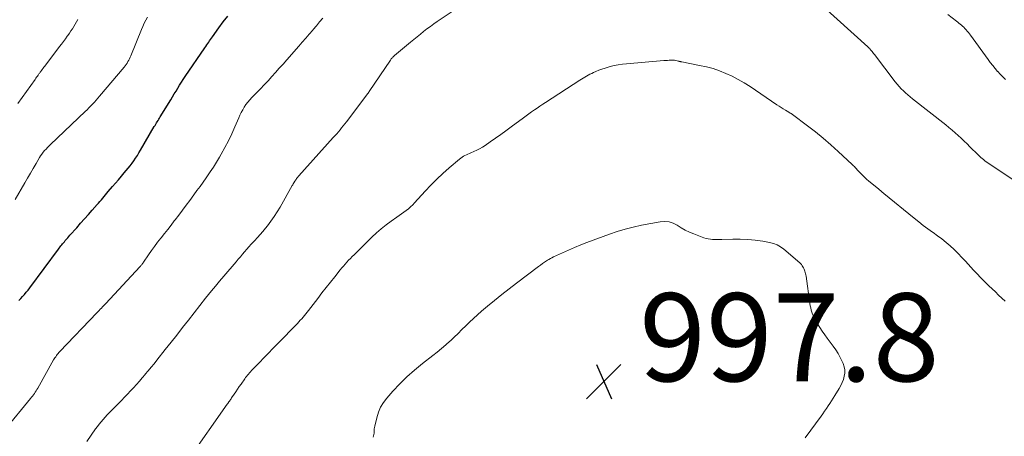
# Model space of a CAD drawing. Units: feet. Extents: x 1980000 to 1985020, y 595000 to 600000.
# Drawn here: x 1981143 to 1981366, y 595125 to 595220 of the extents above; entities that cross this region are included whole.
import ezdxf

# ---------------------------------------------------------------- set-up
doc = ezdxf.new("R2010")
doc.units = ezdxf.units.FT
doc.header["$LTSCALE"] = 100
doc.header["$MEASUREMENT"] = 0
for name, color, linetype, lineweight in [('CONTOUR INDEX', 32, 'Continuous', 25), ('CONTOUR INTERMEDIATE', 40, 'Continuous', 15), ('SPOT ELEVATION', 7, 'Continuous', 15)]:
    doc.layers.add(name, color=color, linetype=linetype, lineweight=lineweight)
doc.styles.add('slant', font='romans.shx', dxfattribs={"oblique": 14.999978})

# ---------------------------------------------------------------- blocks, each defined once
blk = doc.blocks.new('SPOT')
at = {"layer": 'SPOT ELEVATION', "lineweight": 25}
for p, q in [((-3.95, -3.95), (3.86, 3.85)), ((-1.67, 3.81), (1.74, -3.97))]:
    blk.add_line(p, q, dxfattribs=at)

msp = doc.modelspace()

# ---------------------------------------------------------------- linework, layer by layer
at = {"layer": 'CONTOUR INDEX', "elevation": 980, "flags": 128}
msp.add_lwpolyline([(1981142.47, 595155.96), (1981142.91, 595156.42), (1981143.34, 595156.88), (1981143.75, 595157.36), (1981144.16, 595157.84), (1981144.56, 595158.33), (1981144.94, 595158.83), (1981151.47, 595167.62), (1981151.66, 595167.87), (1981151.85, 595168.12), (1981152.04, 595168.36), (1981152.23, 595168.6), (1981152.42, 595168.85), (1981152.62, 595169.08), (1981152.82, 595169.32), (1981153.02, 595169.56), (1981153.1, 595169.65), (1981153.35, 595169.93), (1981153.59, 595170.21), (1981153.84, 595170.49), (1981154.08, 595170.77), (1981155.62, 595172.5), (1981156.5, 595173.5), (1981157.38, 595174.49), (1981158.26, 595175.48), (1981159.14, 595176.47), (1981160.25, 595177.74), (1981160.57, 595178.1), (1981160.89, 595178.47), (1981161.2, 595178.83), (1981161.51, 595179.21), (1981161.82, 595179.58), (1981162.13, 595179.95), (1981162.44, 595180.32), (1981162.76, 595180.69), (1981163.72, 595181.82), (1981164.39, 595182.61), (1981165.07, 595183.4), (1981165.74, 595184.19), (1981166.41, 595184.98), (1981166.84, 595185.48), (1981167.3, 595186.02), (1981167.74, 595186.57), (1981168.16, 595187.14), (1981168.58, 595187.71), (1981168.98, 595188.29), (1981169.37, 595188.88), (1981169.74, 595189.48), (1981170.1, 595190.09), (1981173.22, 595195.46), (1981173.38, 595195.74), (1981173.55, 595196.02), (1981173.71, 595196.29), (1981173.88, 595196.57), (1981174.06, 595196.85), (1981174.23, 595197.12), (1981174.4, 595197.4), (1981174.57, 595197.68), (1981176.94, 595201.54), (1981177.35, 595202.2), (1981177.75, 595202.87), (1981178.15, 595203.53), (1981178.55, 595204.2), (1981178.96, 595204.87), (1981179.37, 595205.53), (1981179.79, 595206.18), (1981180.22, 595206.82), (1981184.71, 595213.38), (1981184.92, 595213.69), (1981185.13, 595214), (1981185.34, 595214.31), (1981185.56, 595214.62), (1981185.77, 595214.93), (1981185.98, 595215.24), (1981186.2, 595215.55), (1981186.42, 595215.85), (1981187.89, 595217.93), (1981188.87, 595219.25), (1981189.88, 595220.55)], dxfattribs=at)
at = {"layer": 'CONTOUR INTERMEDIATE', "flags": 128}
for points, elevation in [([(1981157.9, 595123.96), (1981159.89, 595126.78), (1981160.3, 595127.33), (1981160.72, 595127.88), (1981161.16, 595128.41), (1981161.61, 595128.94), (1981162.07, 595129.45), (1981162.54, 595129.96), (1981163.01, 595130.46), (1981163.5, 595130.95), (1981165.77, 595133.26), (1981166.47, 595133.97), (1981167.16, 595134.69), (1981167.83, 595135.42), (1981168.5, 595136.16), (1981169.16, 595136.91), (1981169.82, 595137.66), (1981170.47, 595138.41), (1981171.12, 595139.16), (1981171.16, 595139.22), (1981171.83, 595140.01), (1981172.49, 595140.8), (1981173.15, 595141.6), (1981173.79, 595142.41), (1981175.71, 595144.8), (1981177.03, 595146.46), (1981178.34, 595148.12), (1981179.64, 595149.8), (1981180.94, 595151.48), (1981182.24, 595153.16), (1981183.55, 595154.82), (1981184.87, 595156.48), (1981186.21, 595158.12), (1981187.11, 595159.21), (1981188.04, 595160.33), (1981188.98, 595161.45), (1981189.92, 595162.57), (1981190.86, 595163.68), (1981191.78, 595164.76), (1981192.27, 595165.33), (1981192.75, 595165.9), (1981193.24, 595166.47), (1981193.72, 595167.04), (1981194.21, 595167.61), (1981194.7, 595168.17), (1981195.2, 595168.72), (1981195.71, 595169.28), (1981195.97, 595169.55), (1981196.6, 595170.25), (1981197.22, 595170.95), (1981197.83, 595171.67), (1981198.43, 595172.39), (1981198.87, 595172.94), (1981199.65, 595173.96), (1981200.4, 595175.01), (1981201.09, 595176.09), (1981201.75, 595177.19), (1981204.5, 595182.05), (1981204.63, 595182.27), (1981204.75, 595182.48), (1981204.87, 595182.69), (1981205, 595182.9), (1981205.04, 595182.97), (1981205.15, 595183.14), (1981205.27, 595183.31), (1981205.39, 595183.48), (1981205.51, 595183.64), (1981205.64, 595183.8), (1981205.77, 595183.96), (1981205.9, 595184.12), (1981206.04, 595184.27), (1981213.84, 595192.97), (1981214.23, 595193.41), (1981214.61, 595193.85), (1981214.99, 595194.29), (1981215.36, 595194.74), (1981215.73, 595195.19), (1981216.09, 595195.64), (1981216.45, 595196.1), (1981216.8, 595196.56), (1981221.68, 595202.97), (1981221.72, 595203.03), (1981221.76, 595203.09), (1981221.8, 595203.15), (1981221.85, 595203.2), (1981221.89, 595203.26), (1981221.93, 595203.32), (1981221.97, 595203.38), (1981222.01, 595203.44), (1981226.79, 595210.54), (1981226.89, 595210.69), (1981227, 595210.83), (1981227.12, 595210.98), (1981227.24, 595211.11), (1981227.36, 595211.25), (1981227.49, 595211.38), (1981227.63, 595211.5), (1981227.76, 595211.62), (1981231.38, 595214.61), (1981232.12, 595215.22), (1981232.86, 595215.83), (1981233.6, 595216.43), (1981234.34, 595217.04), (1981235.1, 595217.63), (1981235.86, 595218.21), (1981236.63, 595218.77), (1981237.42, 595219.32), (1981244.89, 595224.39)], 988), ([(1981324.35, 595223.33), (1981335.15, 595213.59), (1981335.22, 595213.53), (1981335.3, 595213.46), (1981335.37, 595213.38), (1981335.44, 595213.31), (1981335.51, 595213.24), (1981335.58, 595213.16), (1981335.64, 595213.09), (1981335.71, 595213.01), (1981335.93, 595212.73), (1981336.11, 595212.51), (1981336.28, 595212.28), (1981336.46, 595212.06), (1981336.63, 595211.84), (1981341.37, 595205.63), (1981341.81, 595205.1), (1981342.25, 595204.57), (1981342.72, 595204.07), (1981343.21, 595203.58), (1981343.71, 595203.11), (1981344.23, 595202.65), (1981344.75, 595202.21), (1981345.29, 595201.78), (1981352.82, 595195.85), (1981353.54, 595195.26), (1981354.25, 595194.67), (1981354.95, 595194.07), (1981355.64, 595193.45), (1981356.32, 595192.82), (1981356.99, 595192.18), (1981357.65, 595191.54), (1981358.31, 595190.89), (1981360.15, 595189.03), (1981360.45, 595188.75), (1981360.75, 595188.47), (1981361.06, 595188.21), (1981361.38, 595187.95), (1981361.7, 595187.7), (1981362.03, 595187.46), (1981362.37, 595187.22), (1981362.71, 595187), (1981369.87, 595182.26)], 988), ([(1981353.28, 595220.96), (1981355.26, 595219.41), (1981355.54, 595219.19), (1981355.82, 595218.96), (1981356.1, 595218.73), (1981356.37, 595218.5), (1981356.65, 595218.26), (1981356.91, 595218.02), (1981357.16, 595217.76), (1981357.41, 595217.5), (1981357.45, 595217.45), (1981357.71, 595217.16), (1981357.97, 595216.86), (1981358.21, 595216.55), (1981358.44, 595216.23), (1981362.42, 595210.73), (1981362.94, 595210.03), (1981363.48, 595209.34), (1981364.03, 595208.67), (1981364.6, 595208.01), (1981364.64, 595207.97), (1981365.21, 595207.34), (1981365.79, 595206.73), (1981366.39, 595206.13)], 984), ([(1981139.27, 595126.58), (1981145.14, 595133.69), (1981145.37, 595133.97), (1981145.59, 595134.26), (1981145.8, 595134.55), (1981146, 595134.85), (1981146.2, 595135.15), (1981146.4, 595135.46), (1981146.58, 595135.77), (1981146.76, 595136.08), (1981150.37, 595142.46), (1981150.52, 595142.71), (1981150.68, 595142.96), (1981150.84, 595143.2), (1981151.01, 595143.44), (1981151.19, 595143.67), (1981151.38, 595143.9), (1981151.57, 595144.12), (1981151.77, 595144.34), (1981160.21, 595153.18), (1981160.46, 595153.45), (1981160.71, 595153.71), (1981160.96, 595153.98), (1981161.21, 595154.25), (1981161.46, 595154.51), (1981161.72, 595154.78), (1981161.97, 595155.05), (1981162.21, 595155.31), (1981169.97, 595163.64), (1981170.08, 595163.76), (1981170.18, 595163.88), (1981170.28, 595164), (1981170.38, 595164.13), (1981170.48, 595164.25), (1981170.57, 595164.38), (1981170.66, 595164.51), (1981170.76, 595164.64), (1981171.91, 595166.32), (1981172.59, 595167.29), (1981173.28, 595168.24), (1981173.98, 595169.19), (1981174.7, 595170.12), (1981174.75, 595170.19), (1981175.5, 595171.15), (1981176.26, 595172.12), (1981177.01, 595173.08), (1981177.76, 595174.04), (1981177.95, 595174.29), (1981178.79, 595175.38), (1981179.63, 595176.48), (1981180.45, 595177.58), (1981181.27, 595178.69), (1981182.19, 595179.95), (1981182.89, 595180.92), (1981183.59, 595181.89), (1981184.29, 595182.86), (1981184.98, 595183.84), (1981185.14, 595184.06), (1981185.89, 595185.15), (1981186.63, 595186.26), (1981187.33, 595187.39), (1981188.02, 595188.53), (1981188.41, 595189.21), (1981189.24, 595190.72), (1981190.04, 595192.25), (1981190.78, 595193.8), (1981191.48, 595195.37), (1981192.37, 595197.45), (1981192.65, 595198.08), (1981192.95, 595198.7), (1981193.29, 595199.3), (1981193.64, 595199.89), (1981194.02, 595200.46), (1981194.43, 595201.01), (1981194.87, 595201.53), (1981195.34, 595202.04), (1981196.39, 595203.12), (1981197.28, 595204.03), (1981198.15, 595204.95), (1981199.02, 595205.88), (1981199.88, 595206.82), (1981200.74, 595207.76), (1981201.59, 595208.7), (1981202.44, 595209.66), (1981203.28, 595210.61), (1981206.02, 595213.73), (1981206.81, 595214.64), (1981207.6, 595215.55), (1981208.39, 595216.47), (1981209.17, 595217.39), (1981209.26, 595217.5), (1981210, 595218.36), (1981210.73, 595219.23), (1981211.45, 595220.1)], 984), ([(1981141.67, 595178.87), (1981143.84, 595182.68), (1981144.47, 595183.78), (1981145.1, 595184.88), (1981145.74, 595185.98), (1981146.38, 595187.07), (1981147.16, 595188.41), (1981147.42, 595188.83), (1981147.7, 595189.23), (1981148, 595189.62), (1981148.31, 595190), (1981148.64, 595190.37), (1981148.98, 595190.73), (1981149.33, 595191.08), (1981149.68, 595191.42), (1981157.52, 595198.86), (1981157.95, 595199.28), (1981158.38, 595199.71), (1981158.8, 595200.14), (1981159.21, 595200.58), (1981159.61, 595201.02), (1981160.01, 595201.47), (1981160.41, 595201.92), (1981160.8, 595202.38), (1981166.38, 595208.98), (1981166.61, 595209.28), (1981166.84, 595209.58), (1981167.04, 595209.89), (1981167.24, 595210.21), (1981167.42, 595210.54), (1981167.59, 595210.87), (1981167.75, 595211.21), (1981167.89, 595211.56), (1981170.32, 595217.51), (1981170.63, 595218.23), (1981170.95, 595218.94), (1981171.3, 595219.64), (1981171.67, 595220.34)], 976), ([(1981142.24, 595200.73), (1981146.17, 595206.18), (1981146.35, 595206.43), (1981146.52, 595206.68), (1981146.7, 595206.93), (1981146.87, 595207.18), (1981147.05, 595207.42), (1981147.13, 595207.55), (1981147.22, 595207.67), (1981147.31, 595207.8), (1981147.4, 595207.92), (1981147.59, 595208.19), (1981147.78, 595208.45), (1981147.96, 595208.71), (1981148.16, 595208.96), (1981148.35, 595209.22), (1981151.74, 595213.62), (1981152.18, 595214.21), (1981152.62, 595214.79), (1981153.06, 595215.38), (1981153.48, 595215.98), (1981153.63, 595216.18), (1981153.97, 595216.68), (1981154.31, 595217.18), (1981154.63, 595217.7), (1981154.93, 595218.22), (1981155.24, 595218.74), (1981155.54, 595219.26), (1981155.85, 595219.78)], 972), ([(1981181.03, 595120.02), (1981189.76, 595132.39), (1981189.81, 595132.45), (1981189.86, 595132.52), (1981189.9, 595132.58), (1981189.95, 595132.65), (1981190, 595132.71), (1981190.04, 595132.78), (1981190.09, 595132.85), (1981190.14, 595132.91), (1981190.29, 595133.13), (1981190.41, 595133.31), (1981190.53, 595133.48), (1981190.65, 595133.66), (1981190.77, 595133.84), (1981191.31, 595134.66), (1981191.71, 595135.24), (1981192.1, 595135.83), (1981192.5, 595136.41), (1981192.91, 595136.99), (1981193.73, 595138.16), (1981193.94, 595138.44), (1981194.14, 595138.72), (1981194.36, 595138.99), (1981194.58, 595139.25), (1981194.8, 595139.51), (1981195.03, 595139.77), (1981195.27, 595140.03), (1981195.5, 595140.28), (1981197.06, 595141.91), (1981198.08, 595142.97), (1981199.11, 595144.03), (1981200.13, 595145.08), (1981201.16, 595146.14), (1981205.69, 595150.77), (1981206.02, 595151.12), (1981206.35, 595151.47), (1981206.67, 595151.82), (1981206.99, 595152.19), (1981207.3, 595152.55), (1981207.61, 595152.92), (1981207.91, 595153.3), (1981208.21, 595153.68), (1981210.3, 595156.44), (1981211.25, 595157.68), (1981212.21, 595158.92), (1981213.18, 595160.15), (1981214.16, 595161.37), (1981215.4, 595162.89), (1981215.77, 595163.35), (1981216.15, 595163.79), (1981216.53, 595164.24), (1981216.92, 595164.68), (1981217.32, 595165.11), (1981217.72, 595165.53), (1981218.13, 595165.95), (1981218.54, 595166.37), (1981222.6, 595170.36), (1981223.65, 595171.34), (1981224.72, 595172.27), (1981225.85, 595173.16), (1981227, 595174), (1981228.29, 595174.89), (1981228.82, 595175.26), (1981229.35, 595175.64), (1981229.87, 595176.02), (1981230.39, 595176.41), (1981230.9, 595176.81), (1981231.38, 595177.24), (1981231.85, 595177.68), (1981232.29, 595178.15), (1981234.7, 595180.8), (1981236, 595182.18), (1981237.34, 595183.53), (1981238.72, 595184.82), (1981240.14, 595186.09), (1981242.45, 595188.07), (1981242.75, 595188.31), (1981243.05, 595188.52), (1981243.37, 595188.71), (1981243.7, 595188.89), (1981244.04, 595189.05), (1981244.38, 595189.2), (1981244.73, 595189.35), (1981245.07, 595189.5), (1981245.73, 595189.77), (1981246.39, 595190.08), (1981247.04, 595190.41), (1981247.66, 595190.78), (1981248.27, 595191.18), (1981249.45, 595192), (1981250.64, 595192.83), (1981251.82, 595193.67), (1981253, 595194.52), (1981254.17, 595195.37), (1981256.99, 595197.44), (1981257.61, 595197.89), (1981258.23, 595198.34), (1981258.85, 595198.79), (1981259.48, 595199.24), (1981260.1, 595199.68), (1981260.74, 595200.11), (1981261.37, 595200.54), (1981262.01, 595200.97), (1981269.78, 595206.02), (1981270.16, 595206.26), (1981270.54, 595206.49), (1981270.92, 595206.72), (1981271.31, 595206.94), (1981271.7, 595207.14), (1981272.09, 595207.35), (1981272.49, 595207.54), (1981272.89, 595207.73), (1981273.44, 595207.98), (1981274.12, 595208.27), (1981274.81, 595208.53), (1981275.51, 595208.76), (1981276.22, 595208.97), (1981276.64, 595209.08), (1981277.57, 595209.31), (1981278.5, 595209.49), (1981279.44, 595209.63), (1981280.39, 595209.74), (1981288.85, 595210.46), (1981289.25, 595210.49), (1981289.66, 595210.51), (1981290.07, 595210.53), (1981290.47, 595210.54), (1981290.7, 595210.54), (1981290.99, 595210.54), (1981291.28, 595210.52), (1981291.57, 595210.47), (1981291.86, 595210.41), (1981292.26, 595210.3), (1981292.35, 595210.28), (1981292.43, 595210.26), (1981292.52, 595210.24), (1981292.6, 595210.22), (1981292.69, 595210.2), (1981292.77, 595210.18), (1981292.86, 595210.16), (1981292.94, 595210.14), (1981296.98, 595209.37), (1981298.5, 595209.03), (1981300.01, 595208.62), (1981301.48, 595208.12), (1981302.94, 595207.55), (1981304.36, 595206.89), (1981305.75, 595206.19), (1981307.1, 595205.4), (1981308.42, 595204.55), (1981314.53, 595200.39), (1981315, 595200.08), (1981315.48, 595199.77), (1981315.96, 595199.47), (1981316.45, 595199.18), (1981317.21, 595198.73), (1981317.32, 595198.67), (1981317.42, 595198.6), (1981317.53, 595198.54), (1981317.64, 595198.47), (1981317.75, 595198.41), (1981317.85, 595198.34), (1981317.96, 595198.27), (1981318.06, 595198.2), (1981321.47, 595195.63), (1981323.26, 595194.24), (1981325.01, 595192.81), (1981326.72, 595191.34), (1981328.4, 595189.83), (1981331.58, 595186.87), (1981331.75, 595186.71), (1981331.92, 595186.54), (1981332.09, 595186.37), (1981332.25, 595186.2), (1981332.41, 595186.02), (1981332.57, 595185.85), (1981332.73, 595185.67), (1981332.89, 595185.5), (1981333.46, 595184.88), (1981333.92, 595184.41), (1981334.38, 595183.95), (1981334.87, 595183.51), (1981335.37, 595183.08), (1981337.53, 595181.29), (1981337.69, 595181.16), (1981337.85, 595181.04), (1981338, 595180.91), (1981338.16, 595180.78), (1981338.32, 595180.65), (1981338.48, 595180.52), (1981338.63, 595180.39), (1981338.79, 595180.26), (1981345.67, 595174.65), (1981346.69, 595173.83), (1981347.72, 595173.03), (1981348.77, 595172.25), (1981349.83, 595171.49), (1981349.95, 595171.41), (1981350.95, 595170.68), (1981351.93, 595169.93), (1981352.89, 595169.15), (1981353.83, 595168.34), (1981354.74, 595167.51), (1981355.63, 595166.65), (1981356.5, 595165.76), (1981357.34, 595164.86), (1981359.15, 595162.86), (1981359.94, 595162), (1981360.74, 595161.16), (1981361.56, 595160.33), (1981362.39, 595159.51), (1981362.6, 595159.31), (1981363.34, 595158.6), (1981364.08, 595157.9), (1981364.83, 595157.2), (1981365.58, 595156.51), (1981366.33, 595155.82)], 992), ([(1981222.92, 595124.89), (1981222.99, 595125.21), (1981223.04, 595125.52), (1981223.08, 595125.85), (1981223.1, 595126.17), (1981223.12, 595126.49), (1981223.15, 595126.82), (1981223.2, 595127.14), (1981223.27, 595127.45), (1981223.71, 595129.34), (1981224.09, 595130.56), (1981224.58, 595131.72), (1981225.24, 595132.8), (1981226.01, 595133.81), (1981227.35, 595135.33), (1981228.93, 595137.02), (1981230.56, 595138.64), (1981232.28, 595140.17), (1981234.06, 595141.64), (1981236.39, 595143.45), (1981237.39, 595144.25), (1981238.38, 595145.06), (1981239.35, 595145.9), (1981240.3, 595146.75), (1981240.4, 595146.83), (1981241.29, 595147.66), (1981242.17, 595148.5), (1981243.04, 595149.35), (1981243.9, 595150.21), (1981244.76, 595151.07), (1981245.64, 595151.9), (1981246.54, 595152.71), (1981247.46, 595153.51), (1981248.82, 595154.64), (1981250.44, 595155.97), (1981252.07, 595157.29), (1981253.72, 595158.59), (1981255.38, 595159.87), (1981260.42, 595163.7), (1981260.86, 595164.02), (1981261.3, 595164.33), (1981261.74, 595164.64), (1981262.19, 595164.94), (1981262.45, 595165.1), (1981262.78, 595165.31), (1981263.11, 595165.5), (1981263.45, 595165.68), (1981263.8, 595165.85), (1981265.84, 595166.79), (1981267.22, 595167.4), (1981268.6, 595168), (1981270, 595168.57), (1981271.4, 595169.11), (1981276.51, 595171.02), (1981278.29, 595171.64), (1981280.08, 595172.19), (1981281.91, 595172.65), (1981283.75, 595173.05), (1981288.03, 595173.85), (1981289.05, 595173.92), (1981290.04, 595173.83), (1981290.98, 595173.52), (1981291.89, 595173.05), (1981292.79, 595172.49), (1981293.71, 595171.96), (1981294.66, 595171.51), (1981295.64, 595171.1), (1981297.94, 595170.23), (1981298.42, 595170.08), (1981298.91, 595169.95), (1981299.42, 595169.87), (1981299.92, 595169.82), (1981300.44, 595169.8), (1981300.95, 595169.79), (1981301.46, 595169.8), (1981301.98, 595169.81), (1981304.48, 595169.91), (1981306.19, 595169.92), (1981307.9, 595169.85), (1981309.6, 595169.68), (1981311.29, 595169.44), (1981312.83, 595169.17), (1981313.72, 595168.94), (1981314.57, 595168.62), (1981315.35, 595168.17), (1981316.09, 595167.63), (1981319.71, 595164.51), (1981319.91, 595164.31), (1981320.1, 595164.1), (1981320.27, 595163.87), (1981320.42, 595163.63), (1981320.56, 595163.37), (1981320.68, 595163.11), (1981320.78, 595162.85), (1981320.88, 595162.59), (1981320.95, 595162.32), (1981321.02, 595162.05), (1981321.08, 595161.77), (1981321.12, 595161.49), (1981322.01, 595155.26), (1981322.09, 595154.77), (1981322.19, 595154.28), (1981322.3, 595153.8), (1981322.44, 595153.32), (1981322.6, 595152.85), (1981322.78, 595152.39), (1981322.99, 595151.94), (1981323.23, 595151.5), (1981323.73, 595150.66), (1981324.25, 595149.82), (1981324.79, 595148.99), (1981325.35, 595148.18), (1981325.93, 595147.38), (1981327.28, 595145.58), (1981327.86, 595144.75), (1981328.39, 595143.89), (1981328.87, 595143.01), (1981329.31, 595142.09), (1981329.52, 595141.63), (1981329.75, 595140.92), (1981329.89, 595140.21), (1981329.89, 595139.48), (1981329.79, 595138.75), (1981329.59, 595138.02), (1981329.34, 595137.31), (1981329.02, 595136.63), (1981328.65, 595135.97), (1981327.65, 595134.39), (1981327.27, 595133.79), (1981326.89, 595133.19), (1981326.51, 595132.59), (1981326.13, 595132), (1981325.73, 595131.41), (1981325.34, 595130.82), (1981324.93, 595130.24), (1981324.52, 595129.66), (1981320.93, 595124.73)], 996)]:
    msp.add_lwpolyline(points, dxfattribs=dict(at, elevation=elevation))

# ---------------------------------------------------------------- block references
at = {"layer": 'SPOT ELEVATION'}
msp.add_blockref('SPOT', (1981275.26, 595137.61, 997.8), dxfattribs=at)

# ---------------------------------------------------------------- texts
at = {"layer": 'SPOT ELEVATION', "style": 'slant', "oblique": 15}
msp.add_text('997.8', height=20, dxfattribs=at).set_placement((1981283.26, 595137.61, 997.8))

doc.saveas('drawing.dxf')
